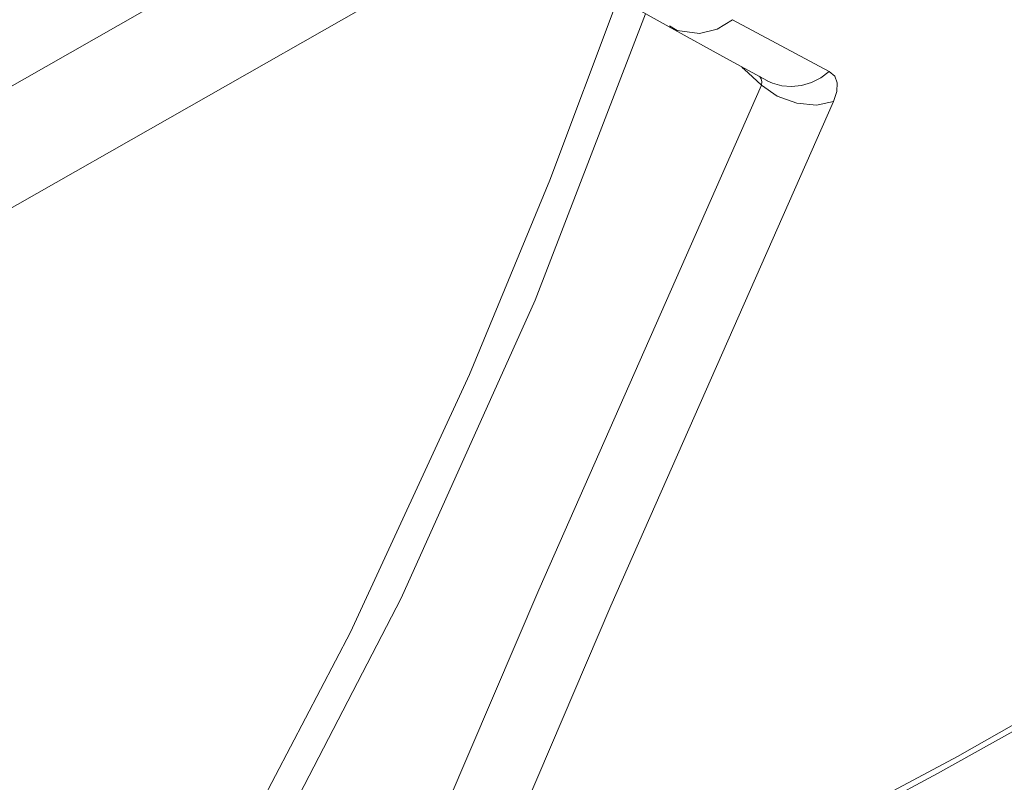
# Model space of a CAD drawing. Extents: x 3652 to 15558, y 1191 to 9609.
# Drawn here: x 12102 to 12218, y 3687 to 3777 of the extents above; entities that cross this region are included whole.
import ezdxf

# ---------------------------------------------------------------- set-up
doc = ezdxf.new("R2010")
doc.units = 0
doc.header["$MEASUREMENT"] = 0
for name, pattern in [('AI-Linetype-1356', [359.999995, 180, -35.999999, 35.999999, -35.999999, 35.999999, -35.999999]), ('AI-Linetype-1359', [359.999995, 180, -35.999999, 35.999999, -35.999999, 35.999999, -35.999999]), ('AI-Linetype-1372', [359.999995, 180, -35.999999, 35.999999, -35.999999, 35.999999, -35.999999]), ('AI-Linetype-1550', [359.999995, 180, -35.999999, 35.999999, -35.999999, 35.999999, -35.999999]), ('AI-Linetype-1551', [359.999995, 180, -35.999999, 35.999999, -35.999999, 35.999999, -35.999999]), ('AI-Linetype-1552', [359.999995, 180, -35.999999, 35.999999, -35.999999, 35.999999, -35.999999]), ('AI-Linetype-1553', [359.999995, 180, -35.999999, 35.999999, -35.999999, 35.999999, -35.999999]), ('AI-Linetype-1650', [359.999995, 180, -35.999999, 35.999999, -35.999999, 35.999999, -35.999999]), ('AI-Linetype-1654', [359.999995, 180, -35.999999, 35.999999, -35.999999, 35.999999, -35.999999]), ('AI-Linetype-1661', [359.999995, 180, -35.999999, 35.999999, -35.999999, 35.999999, -35.999999]), ('AI-Linetype-1791', [359.999995, 180, -35.999999, 35.999999, -35.999999, 35.999999, -35.999999]), ('AI-Linetype-1796', [359.999995, 180, -35.999999, 35.999999, -35.999999, 35.999999, -35.999999]), ('AI-Linetype-2128', [359.999995, 180, -35.999999, 35.999999, -35.999999, 35.999999, -35.999999]), ('AI-Linetype-2148', [359.999995, 180, -35.999999, 35.999999, -35.999999, 35.999999, -35.999999]), ('AI-Linetype-2152', [359.999995, 180, -35.999999, 35.999999, -35.999999, 35.999999, -35.999999]), ('AI-Linetype-2157', [359.999995, 180, -35.999999, 35.999999, -35.999999, 35.999999, -35.999999]), ('AI-Linetype-2158', [359.999995, 180, -35.999999, 35.999999, -35.999999, 35.999999, -35.999999]), ('AI-Linetype-2159', [359.999995, 180, -35.999999, 35.999999, -35.999999, 35.999999, -35.999999]), ('AI-Linetype-2284', [359.999995, 180, -35.999999, 35.999999, -35.999999, 35.999999, -35.999999]), ('AI-Linetype-2287', [359.999995, 180, -35.999999, 35.999999, -35.999999, 35.999999, -35.999999]), ('AI-Linetype-2300', [359.999995, 180, -35.999999, 35.999999, -35.999999, 35.999999, -35.999999]), ('AI-Linetype-2478', [359.999995, 180, -35.999999, 35.999999, -35.999999, 35.999999, -35.999999]), ('AI-Linetype-2479', [359.999995, 180, -35.999999, 35.999999, -35.999999, 35.999999, -35.999999]), ('AI-Linetype-2480', [359.999995, 180, -35.999999, 35.999999, -35.999999, 35.999999, -35.999999]), ('AI-Linetype-2481', [359.999995, 180, -35.999999, 35.999999, -35.999999, 35.999999, -35.999999]), ('AI-Linetype-2578', [359.999995, 180, -35.999999, 35.999999, -35.999999, 35.999999, -35.999999]), ('AI-Linetype-2582', [359.999995, 180, -35.999999, 35.999999, -35.999999, 35.999999, -35.999999]), ('AI-Linetype-2589', [359.999995, 180, -35.999999, 35.999999, -35.999999, 35.999999, -35.999999]), ('AI-Linetype-2719', [359.999995, 180, -35.999999, 35.999999, -35.999999, 35.999999, -35.999999]), ('AI-Linetype-2724', [359.999995, 180, -35.999999, 35.999999, -35.999999, 35.999999, -35.999999]), ('AI-Linetype-3056', [359.999995, 180, -35.999999, 35.999999, -35.999999, 35.999999, -35.999999]), ('AI-Linetype-3076', [359.999995, 180, -35.999999, 35.999999, -35.999999, 35.999999, -35.999999]), ('AI-Linetype-3080', [359.999995, 180, -35.999999, 35.999999, -35.999999, 35.999999, -35.999999]), ('AI-Linetype-3085', [359.999995, 180, -35.999999, 35.999999, -35.999999, 35.999999, -35.999999]), ('AI-Linetype-3086', [359.999995, 180, -35.999999, 35.999999, -35.999999, 35.999999, -35.999999]), ('AI-Linetype-3087', [359.999995, 180, -35.999999, 35.999999, -35.999999, 35.999999, -35.999999])]:
    doc.linetypes.add(name, pattern=pattern)
doc.layers.add('Lager 1', color=7, linetype='Continuous', lineweight=0)

msp = doc.modelspace()

# ---------------------------------------------------------------- linework, layer by layer
at = {"layer": 'Lager 1', "color": 18, "linetype": 'AI-Linetype-1356', "lineweight": 18, "true_color": 0x000000}
msp.add_line((12173.47, 3779.03), (12178.3, 3776.33), dxfattribs=at)
at = {"layer": 'Lager 1', "color": 18, "linetype": 'AI-Linetype-2284', "lineweight": 18, "true_color": 0x000000}
msp.add_line((12173.47, 3779.03), (12178.3, 3776.33), dxfattribs=at)
at = {"layer": 'Lager 1', "color": 18, "linetype": 'AI-Linetype-1661', "lineweight": 18, "true_color": 0x000000}
msp.add_lwpolyline([(12000.11, 3712.55), (12085.34, 3760.48), (12151.45, 3798.14)], dxfattribs=at)
at = {"layer": 'Lager 1', "color": 18, "linetype": 'AI-Linetype-2589', "lineweight": 18, "true_color": 0x000000}
msp.add_lwpolyline([(12000.11, 3712.55), (12085.34, 3760.48), (12151.45, 3798.14)], dxfattribs=at)
at = {"layer": 'Lager 1', "color": 18, "linetype": 'AI-Linetype-1650', "lineweight": 18, "true_color": 0x000000}
msp.add_lwpolyline([(12004.16, 3700.44), (12080.86, 3743.59), (12156.54, 3786.7)], dxfattribs=at)
at = {"layer": 'Lager 1', "color": 18, "linetype": 'AI-Linetype-2578', "lineweight": 18, "true_color": 0x000000}
msp.add_lwpolyline([(12004.16, 3700.44), (12080.86, 3743.59), (12156.54, 3786.7)], dxfattribs=at)
at = {"layer": 'Lager 1', "color": 18, "linetype": 'AI-Linetype-2128', "lineweight": 18, "true_color": 0x000000}
msp.add_lwpolyline([(12172.5, 3780.21), (12164.27, 3758.27), (12154.84, 3735.43)], dxfattribs=at)
at = {"layer": 'Lager 1', "color": 18, "linetype": 'AI-Linetype-3056', "lineweight": 18, "true_color": 0x000000}
msp.add_lwpolyline([(12172.5, 3780.21), (12164.27, 3758.27), (12154.84, 3735.43)], dxfattribs=at)
at = {"layer": 'Lager 1', "color": 18, "linetype": 'AI-Linetype-2159', "lineweight": 18, "true_color": 0x000000}
msp.add_lwpolyline([(12129.6, 3675.91), (12146.79, 3709.1), (12162.53, 3744.17), (12175.53, 3777.87)], dxfattribs=at)
at = {"layer": 'Lager 1', "color": 18, "linetype": 'AI-Linetype-3087', "lineweight": 18, "true_color": 0x000000}
msp.add_lwpolyline([(12129.6, 3675.91), (12146.79, 3709.1), (12162.53, 3744.17), (12175.53, 3777.87)], dxfattribs=at)
at = {"layer": 'Lager 1', "color": 18, "linetype": 'AI-Linetype-2148', "lineweight": 18, "true_color": 0x000000}
msp.add_lwpolyline([(12178.37, 3776.44), (12179.26, 3775.89), (12181.89, 3775.55), (12183.95, 3776.05), (12185.78, 3777.18)], dxfattribs=at)
at = {"layer": 'Lager 1', "color": 18, "linetype": 'AI-Linetype-3076', "lineweight": 18, "true_color": 0x000000}
msp.add_lwpolyline([(12178.37, 3776.44), (12179.26, 3775.89), (12181.89, 3775.55), (12183.95, 3776.05), (12185.78, 3777.18)], dxfattribs=at)
at = {"layer": 'Lager 1', "color": 18, "linetype": 'AI-Linetype-1553', "lineweight": 18, "true_color": 0x000000}
msp.add_lwpolyline([(12185.78, 3777.18), (12191.51, 3774.09), (12197.14, 3771.1)], dxfattribs=at)
at = {"layer": 'Lager 1', "color": 18, "linetype": 'AI-Linetype-2481', "lineweight": 18, "true_color": 0x000000}
msp.add_lwpolyline([(12185.78, 3777.18), (12191.51, 3774.09), (12197.14, 3771.1)], dxfattribs=at)
at = {"layer": 'Lager 1', "color": 18, "linetype": 'AI-Linetype-1359', "lineweight": 18, "true_color": 0x000000}
msp.add_lwpolyline([(12178.15, 3776.41), (12185.43, 3772.4), (12189.89, 3769.97)], dxfattribs=at)
at = {"layer": 'Lager 1', "color": 18, "linetype": 'AI-Linetype-2287', "lineweight": 18, "true_color": 0x000000}
msp.add_lwpolyline([(12178.15, 3776.41), (12185.43, 3772.4), (12189.89, 3769.97)], dxfattribs=at)
at = {"layer": 'Lager 1', "color": 18, "linetype": 'AI-Linetype-2158', "lineweight": 18, "true_color": 0x000000}
msp.add_lwpolyline([(12186.88, 3771.61), (12187.61, 3770.93), (12189.17, 3769.48)], dxfattribs=at)
at = {"layer": 'Lager 1', "color": 18, "linetype": 'AI-Linetype-3086', "lineweight": 18, "true_color": 0x000000}
msp.add_lwpolyline([(12186.88, 3771.61), (12187.61, 3770.93), (12189.17, 3769.48)], dxfattribs=at)
at = {"layer": 'Lager 1', "color": 18, "linetype": 'AI-Linetype-2157', "lineweight": 18, "true_color": 0x000000}
msp.add_lwpolyline([(12189.17, 3769.47), (12189.22, 3769.85), (12189.14, 3770.23), (12188.95, 3770.55)], dxfattribs=at)
at = {"layer": 'Lager 1', "color": 18, "linetype": 'AI-Linetype-3085', "lineweight": 18, "true_color": 0x000000}
msp.add_lwpolyline([(12189.17, 3769.47), (12189.22, 3769.85), (12189.14, 3770.23), (12188.95, 3770.55)], dxfattribs=at)
at = {"layer": 'Lager 1', "color": 18, "linetype": 'AI-Linetype-2152', "lineweight": 18, "true_color": 0x000000}
msp.add_lwpolyline([(12197.15, 3771.1), (12196.15, 3770.35), (12195.06, 3769.79), (12193.9, 3769.44), (12192.73, 3769.3), (12191.57, 3769.4), (12190.46, 3769.71), (12189.83, 3770)], dxfattribs=at)
at = {"layer": 'Lager 1', "color": 18, "linetype": 'AI-Linetype-3080', "lineweight": 18, "true_color": 0x000000}
msp.add_lwpolyline([(12197.15, 3771.1), (12196.15, 3770.35), (12195.06, 3769.79), (12193.9, 3769.44), (12192.73, 3769.3), (12191.57, 3769.4), (12190.46, 3769.71), (12189.83, 3770)], dxfattribs=at)
at = {"layer": 'Lager 1', "color": 18, "linetype": 'AI-Linetype-1552', "lineweight": 18, "true_color": 0x000000}
msp.add_lwpolyline([(12197.15, 3771.1), (12197.79, 3770.54), (12198.09, 3769.73), (12198.04, 3768.71), (12197.65, 3767.54)], dxfattribs=at)
at = {"layer": 'Lager 1', "color": 18, "linetype": 'AI-Linetype-2480', "lineweight": 18, "true_color": 0x000000}
msp.add_lwpolyline([(12197.15, 3771.1), (12197.79, 3770.54), (12198.09, 3769.73), (12198.04, 3768.71), (12197.65, 3767.54)], dxfattribs=at)
at = {"layer": 'Lager 1', "color": 18, "linetype": 'AI-Linetype-1796', "lineweight": 18, "true_color": 0x000000}
msp.add_lwpolyline([(12189.17, 3769.47), (12162.98, 3710.06), (12143.13, 3663.66)], dxfattribs=at)
at = {"layer": 'Lager 1', "color": 18, "linetype": 'AI-Linetype-2724', "lineweight": 18, "true_color": 0x000000}
msp.add_lwpolyline([(12189.17, 3769.47), (12162.98, 3710.06), (12143.13, 3663.66)], dxfattribs=at)
at = {"layer": 'Lager 1', "color": 18, "linetype": 'AI-Linetype-1791', "lineweight": 18, "true_color": 0x000000}
msp.add_lwpolyline([(12197.64, 3767.54), (12195.66, 3767.13), (12193.33, 3767.34), (12191.04, 3768.18), (12189.17, 3769.47)], dxfattribs=at)
at = {"layer": 'Lager 1', "color": 18, "linetype": 'AI-Linetype-2719', "lineweight": 18, "true_color": 0x000000}
msp.add_lwpolyline([(12197.64, 3767.54), (12195.66, 3767.13), (12193.33, 3767.34), (12191.04, 3768.18), (12189.17, 3769.47)], dxfattribs=at)
at = {"layer": 'Lager 1', "color": 18, "linetype": 'AI-Linetype-1551', "lineweight": 18, "true_color": 0x000000}
msp.add_lwpolyline([(12197.64, 3767.54), (12171.46, 3708.18), (12151.62, 3661.83)], dxfattribs=at)
at = {"layer": 'Lager 1', "color": 18, "linetype": 'AI-Linetype-2479', "lineweight": 18, "true_color": 0x000000}
msp.add_lwpolyline([(12197.64, 3767.54), (12171.46, 3708.18), (12151.62, 3661.83)], dxfattribs=at)
at = {"layer": 'Lager 1', "color": 18, "linetype": 'AI-Linetype-1654', "lineweight": 18, "true_color": 0x000000}
msp.add_lwpolyline([(12154.84, 3735.43), (12140.81, 3705.07), (12125.95, 3676.67)], dxfattribs=at)
at = {"layer": 'Lager 1', "color": 18, "linetype": 'AI-Linetype-2582', "lineweight": 18, "true_color": 0x000000}
msp.add_lwpolyline([(12154.84, 3735.43), (12140.81, 3705.07), (12125.95, 3676.67)], dxfattribs=at)
at = {"layer": 'Lager 1', "color": 18, "linetype": 'AI-Linetype-1372', "lineweight": 18, "true_color": 0x000000}
msp.add_lwpolyline([(12150.38, 3660.43), (12165.78, 3666.86), (12179.8, 3673.19), (12191.75, 3678.97), (12201.72, 3684.06), (12209.89, 3688.44), (12218.75, 3693.39), (12229.27, 3699.58), (12241.35, 3707.1), (12254.84, 3716.08), (12268.95, 3726.19)], dxfattribs=at)
at = {"layer": 'Lager 1', "color": 18, "linetype": 'AI-Linetype-2300', "lineweight": 18, "true_color": 0x000000}
msp.add_lwpolyline([(12150.38, 3660.43), (12165.78, 3666.86), (12179.8, 3673.19), (12191.75, 3678.97), (12201.72, 3684.06), (12209.89, 3688.44), (12218.75, 3693.39), (12229.27, 3699.58), (12241.35, 3707.1), (12254.84, 3716.08), (12268.95, 3726.19)], dxfattribs=at)
at = {"layer": 'Lager 1', "color": 18, "linetype": 'AI-Linetype-1550', "lineweight": 18, "true_color": 0x000000}
msp.add_lwpolyline([(12223.88, 3697.05), (12212.25, 3690.46), (12200.53, 3684.2), (12188.74, 3678.28), (12176.54, 3672.51), (12164.17, 3667.03), (12151.63, 3661.83)], dxfattribs=at)
at = {"layer": 'Lager 1', "color": 18, "linetype": 'AI-Linetype-2478', "lineweight": 18, "true_color": 0x000000}
msp.add_lwpolyline([(12223.88, 3697.05), (12212.25, 3690.46), (12200.53, 3684.2), (12188.74, 3678.28), (12176.54, 3672.51), (12164.17, 3667.03), (12151.63, 3661.83)], dxfattribs=at)
at = {"layer": 'Lager 1', "color": 18, "lineweight": 25, "true_color": 0x000000}
for points in [[(12585.01, 3869.9), (12585.01, 3869.9), (11931.01, 3492.9), (11931.01, 3492.9)], [(12587.01, 3869.9), (12587.01, 3869.9), (11933.01, 3492.9), (11933.01, 3492.9)]]:
    msp.add_open_spline(points, degree=3, dxfattribs=at)

doc.saveas('drawing.dxf')
